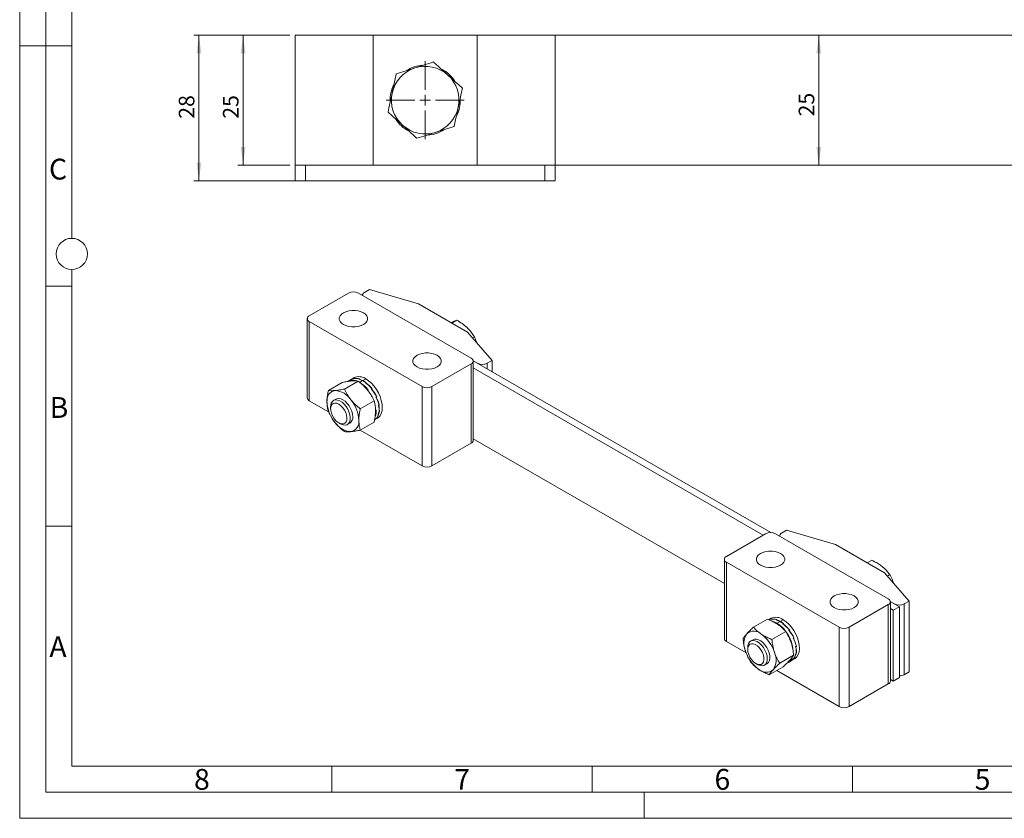
# Model space of a CAD drawing. Units: millimetres. Extents: x 0 to 420, y 0 to 297.
# Drawn here: x 0 to 189, y 0 to 154 of the extents above; entities that cross this region are included whole.
import ezdxf

# ---------------------------------------------------------------- set-up
doc = ezdxf.new("R2010")
doc.units = ezdxf.units.MM
doc.linetypes.add('SLD-Durchgehend', pattern=[0])
doc.styles.add('SLDTEXTSTYLE0', font='ARIAL.TTF', dxfattribs={"width": 0.948})
doc.dimstyles.new('SLDDIMSTYLE1', dxfattribs={"dimtxt": 3, "dimasz": 3.5, "dimexe": 0, "dimexo": 0.0625, "dimgap": 0.75, "dimtad": 1, "dimdec": 3, "dimrnd": 1e-09, "dimzin": 12, "dimdsep": 46, "dimtxsty": 'SLDTEXTSTYLE0', "dimsah": 1, "dimcen": 0.09, "dimadec": 0, "dimazin": 3, "dimtfac": 1, "dimtdec": 3, "dimtofl": 0, "dimtmove": 0, "dimatfit": 3, "dimfxl": 1, "dimfrac": 2, "dimtolj": 1, "dimtzin": 12, "dimarcsym": 0})

# ---------------------------------------------------------------- blocks, each defined once
blk = doc.blocks.new('_D_10')
at = {"color": 7, "linetype": 'SLD-Durchgehend', "lineweight": 0}
blk.add_line((153.54, 150.57), (153.54, 125.57), dxfattribs=at)
for points in [[(153.54, 150.57), (153.08, 147.07), (154, 147.07)], [(153.54, 125.57), (154, 129.07), (153.08, 129.07)]]:
    blk.add_solid(points, dxfattribs=at)
at = {"color": 7, "linetype": 'SLD-Durchgehend', "lineweight": 0, "insert": (149.68, 134.94), "char_height": 3, "attachment_point": 1, "rotation": 90, "style": 'SLDTEXTSTYLE0'}
blk.add_mtext('25', dxfattribs=at)
blk = doc.blocks.new('_D_11')
at = {"color": 7, "linetype": 'SLD-Durchgehend', "lineweight": 0}
for p, q in [((51.92, 150.57), (41.92, 150.57)), ((42.92, 150.57), (42.92, 125.57)), ((51.92, 125.57), (41.92, 125.57))]:
    blk.add_line(p, q, dxfattribs=at)
for points in [[(42.92, 150.57), (42.46, 147.07), (43.38, 147.07)], [(42.92, 125.57), (43.38, 129.07), (42.46, 129.07)]]:
    blk.add_solid(points, dxfattribs=at)
at = {"color": 7, "linetype": 'SLD-Durchgehend', "lineweight": 0, "insert": (39.05, 134.49), "char_height": 3, "attachment_point": 1, "rotation": 90, "style": 'SLDTEXTSTYLE0'}
blk.add_mtext('25', dxfattribs=at)
blk = doc.blocks.new('_D_12')
at = {"color": 7, "linetype": 'SLD-Durchgehend', "lineweight": 0}
for p, q in [((51.92, 150.57), (33.44, 150.57)), ((34.44, 150.57), (34.44, 122.57)), ((57.82, 122.57), (33.44, 122.57))]:
    blk.add_line(p, q, dxfattribs=at)
for points in [[(34.44, 150.57), (33.98, 147.07), (34.9, 147.07)], [(34.44, 122.57), (34.9, 126.07), (33.98, 126.07)]]:
    blk.add_solid(points, dxfattribs=at)
at = {"color": 7, "linetype": 'SLD-Durchgehend', "lineweight": 0, "insert": (30.57, 134.49), "char_height": 3, "attachment_point": 1, "rotation": 90, "style": 'SLDTEXTSTYLE0'}
blk.add_mtext('28', dxfattribs=at)
blk = doc.blocks.new('SW_CENTERMARKSYMBOL_5')
at = {"color": 0, "linetype": 'SLD-Durchgehend', "lineweight": 0}
for p, q in [((0, 2), (0, 7.5)), ((-2, 0), (-7.5, 0)), ((0, 0), (-1, 0)), ((0, 0), (0, 1)), ((0, 0), (0, -1)), ((0, 0), (1, 0)), ((2, 0), (7.5, 0)), ((0, -2), (0, -7.5))]:
    blk.add_line(p, q, dxfattribs=at)

msp = doc.modelspace()

# ---------------------------------------------------------------- linework, layer by layer
at = {"color": 7, "linetype": 'SLD-Durchgehend', "lineweight": 0}
for p, q in [((0, 0), (0, 297)), ((5, 292), (5, 5)), ((10, 185.5), (10, 111.5)), ((5, 148.5), (0, 148.5)), ((10, 148.498), (5, 148.498)), ((10, 105.5), (10, 10)), ((10, 102.332), (5, 102.332)), ((10, 56.166), (5, 56.166)), ((10, 10), (410, 10)), ((60, 10), (60, 5)), ((110, 10), (110, 5)), ((160, 10), (160, 5)), ((5, 5), (415, 5)), ((120, 5), (120, 0)), ((0, 0), (420, 0))]:
    msp.add_line(p, q, dxfattribs=at)
at = {"color": 7, "linetype": 'SLD-Durchgehend', "lineweight": 15}
for p, q in [((52.9156, 150.5667), (52.9156, 125.5667)), ((52.9156, 150.5667), (67.9156, 150.5667)), ((67.9156, 150.5667), (67.9156, 125.5667)), ((67.9156, 150.5667), (87.9156, 150.5667)), ((87.9156, 125.5667), (87.9156, 150.5667)), ((87.9156, 150.5667), (102.9156, 150.5667)), ((102.9156, 150.5667), (102.9156, 125.5667)), ((102.9156, 150.5667), (222.9156, 150.5667)), ((52.9156, 122.5667), (52.9156, 125.5667)), ((67.9156, 125.5667), (52.9156, 125.5667)), ((87.9156, 125.5667), (67.9156, 125.5667)), ((102.9156, 125.5667), (87.9156, 125.5667)), ((102.9156, 125.5667), (102.9156, 122.5667)), ((222.9156, 125.5667), (102.9156, 125.5667)), ((54.9156, 122.5667), (52.9156, 122.5667)), ((100.9156, 122.5667), (54.9156, 122.5667)), ((102.9156, 122.5667), (100.9156, 122.5667)), ((55.6477, 96.6032), (63.1902, 100.9574)), ((86.7604, 88.4392), (65.0758, 100.9574)), ((65.8638, 100.549), (65.8638, 100.5025)), ((66.2543, 101.0932), (67.1971, 101.6375)), ((76.6252, 98.9161), (67.1971, 101.6375)), ((86.0533, 93.4734), (76.6252, 98.9161)), ((55.2572, 96.059), (55.2572, 80.8169)), ((77.3323, 82.9964), (55.6477, 95.5147)), ((82.8992, 95.2943), (82.9595, 95.323)), ((83.028, 95.2199), (83.9971, 95.7793)), ((90.7673, 88.0307), (86.0533, 93.4734)), ((87.0045, 92.3752), (87.3652, 92.5834)), ((79.2179, 82.9964), (86.7604, 87.3506)), ((87.9389, 87.4864), (87.1483, 87.9428)), ((144.3548, 54.9182), (87.1483, 87.9428)), ((87.1509, 72.6528), (87.1509, 87.8949)), ((89.8245, 87.4864), (90.7673, 88.0307)), ((90.7673, 85.8536), (90.7673, 88.0307)), ((142.8573, 54.422), (87.1509, 86.5806)), ((61.9737, 83.7914), (59.3155, 82.2569)), ((65.0378, 84.0654), (62.3796, 82.5308)), ((63.6349, 84.3658), (63.0617, 84.0349)), ((64.2402, 84.7152), (63.667, 84.3843)), ((64.0311, 84.5054), (64.1045, 84.5477)), ((64.2033, 84.5942), (64.0947, 84.5315)), ((64.0947, 84.5315), (64.0994, 84.521)), ((64.1043, 84.5477), (64.1396, 84.5681)), ((64.1082, 84.5393), (64.1045, 84.5477)), ((64.1396, 84.5681), (64.1432, 84.5595)), ((65.173, 84.4092), (65.2463, 84.4515)), ((65.3504, 84.4806), (65.2418, 84.4179)), ((65.2467, 84.389), (65.2418, 84.4179)), ((65.2461, 84.4516), (65.2814, 84.4719)), ((65.251, 84.4233), (65.2463, 84.4515)), ((65.2814, 84.4719), (65.2858, 84.4434)), ((66.4144, 83.708), (66.4878, 83.7503)), ((66.4733, 83.6672), (66.4878, 83.7503)), ((66.4833, 83.7012), (66.4769, 83.6647)), ((66.5919, 83.7639), (66.4833, 83.7012)), ((66.4876, 83.7505), (66.5228, 83.7708)), ((66.513, 83.7183), (66.5228, 83.7708)), ((67.5666, 82.5086), (67.6399, 82.5509)), ((67.5861, 82.4859), (67.6399, 82.5509)), ((67.675, 82.5715), (67.5947, 82.4758)), ((67.6303, 82.4904), (67.6063, 82.4623)), ((67.739, 82.5531), (67.6303, 82.4904)), ((67.6397, 82.5511), (67.675, 82.5715)), ((55.6477, 80.2726), (59.3274, 78.1484)), ((60.7727, 80.5966), (60.2968, 80.3219)), ((68.102, 80.2536), (65.4438, 78.7191)), ((68.4539, 80.9935), (68.5272, 81.0359)), ((68.6169, 81.0325), (68.47, 81.0029)), ((68.5082, 80.9698), (68.4701, 80.9627)), ((68.6169, 81.0325), (68.5082, 80.9698)), ((68.5271, 81.0361), (68.5624, 81.0565)), ((59.7444, 79.1009), (59.7444, 78.7251)), ((68.9414, 79.3936), (69.0147, 79.4359)), ((68.9834, 79.371), (68.9433, 79.3855)), ((68.9548, 77.9522), (69.0281, 77.9946)), ((68.9834, 77.9373), (68.961, 77.9558)), ((69.092, 79.4337), (68.9834, 79.371)), ((69.092, 78), (68.9834, 77.9373)), ((69.0147, 79.4362), (69.0499, 79.4565)), ((69.0282, 77.9948), (69.0634, 78.0151)), ((69.092, 79.4337), (69.0401, 79.4509)), ((69.092, 78), (69.0641, 78.0218)), ((61.3043, 76.0231), (61.6298, 75.8351)), ((62.9633, 75.7029), (63.4392, 75.9777)), ((68.102, 76.1679), (65.4438, 74.6334)), ((68.1667, 76.5899), (68.7398, 76.9208)), ((68.4921, 76.8889), (68.5654, 76.9313)), ((68.5082, 76.887), (68.5025, 76.8949)), ((68.6169, 76.9497), (68.5082, 76.887)), ((68.5655, 76.9314), (68.6008, 76.9517)), ((68.6169, 76.9497), (68.608, 76.9613)), ((65.4231, 74.6294), (77.3323, 67.7543)), ((79.2179, 67.7543), (86.7604, 72.1085)), ((87.1509, 72.9716), (135.396, 45.1204)), ((146.3931, 54.8301), (147.3359, 55.3744)), ((156.764, 52.653), (147.3359, 55.3744)), ((143.3289, 54.6943), (135.7865, 50.3401)), ((145.2146, 54.6943), (166.8992, 42.176)), ((146.0026, 54.2858), (146.0026, 54.2394)), ((166.1921, 47.2103), (156.764, 52.653)), ((135.396, 49.7958), (135.396, 34.5538)), ((135.7865, 49.2516), (157.4711, 36.7333)), ((162.866, 49.1304), (163.7176, 49.622)), ((170.9061, 41.7676), (166.1921, 47.2103)), ((166.7336, 46.585), (167.1931, 46.8503)), ((168.0777, 41.2233), (167.2871, 41.6797)), ((169.0205, 40.679), (167.2871, 41.6797)), ((167.2897, 26.3897), (167.2897, 41.6318)), ((169.9633, 41.2233), (170.9061, 41.7676)), ((170.9061, 28.1586), (170.9061, 41.7676)), ((166.8992, 41.0875), (159.3567, 36.7333)), ((167.842, 39.9987), (167.2897, 40.3175)), ((167.842, 39.9987), (169.0205, 40.679)), ((167.842, 26.3897), (167.842, 39.9987)), ((169.0205, 27.07), (169.0205, 40.679)), ((143.6612, 38.2834), (141.003, 36.7488)), ((144.379, 38.4521), (143.9092, 38.1809)), ((144.2439, 38.2563), (144.3172, 38.2986)), ((144.4166, 38.3438), (144.308, 38.2811)), ((144.308, 38.2811), (144.3131, 38.2692)), ((144.3171, 38.2986), (144.3523, 38.3189)), ((144.3214, 38.2888), (144.3172, 38.2986)), ((144.3523, 38.3189), (144.3564, 38.309)), ((145.3989, 38.1154), (145.4723, 38.1577)), ((145.5765, 38.1857), (145.4679, 38.123)), ((145.4724, 38.0931), (145.4679, 38.123)), ((145.472, 38.1578), (145.5073, 38.1782)), ((145.4766, 38.128), (145.4723, 38.1577)), ((145.5073, 38.1782), (145.5113, 38.1481)), ((146.6403, 37.3742), (146.7136, 37.4166)), ((146.6966, 37.3335), (146.7136, 37.4166)), ((146.7089, 37.3665), (146.7014, 37.33)), ((146.8176, 37.4292), (146.7089, 37.3665)), ((146.7134, 37.4167), (146.7487, 37.4371)), ((146.7367, 37.3826), (146.7487, 37.4371)), ((147.779, 36.1456), (147.8524, 36.188)), ((147.7958, 36.1255), (147.8524, 36.188)), ((147.8874, 36.2086), (147.8032, 36.1166)), ((147.8423, 36.1269), (147.817, 36.0999)), ((147.9509, 36.1896), (147.8423, 36.1269)), ((147.8522, 36.1882), (147.8874, 36.2086)), ((140.9115, 34.3335), (140.4356, 34.0587)), ((147.1878, 35.917), (144.5296, 34.3824)), ((148.6418, 34.6166), (148.7151, 34.6589)), ((148.6953, 34.5927), (148.6566, 34.5873)), ((148.804, 34.6554), (148.6736, 34.635)), ((148.804, 34.6554), (148.6953, 34.5927)), ((148.715, 34.6592), (148.7503, 34.6796)), ((139.5986, 31.8088), (135.7865, 34.0095)), ((139.8832, 32.8378), (139.8832, 32.462)), ((149.0972, 33.0199), (149.1705, 33.0623)), ((149.1382, 32.9977), (149.0986, 33.0134)), ((149.2469, 33.0604), (149.1382, 32.9977)), ((149.1705, 33.0625), (149.2058, 33.0829)), ((149.2469, 33.0604), (149.1978, 33.0783)), ((148.7031, 31.3501), (146.0449, 29.8156)), ((147.7001, 29.9773), (148.2655, 30.3037)), ((148.2977, 30.3223), (148.8786, 30.6576)), ((148.5813, 30.5693), (148.6546, 30.6116)), ((148.5966, 30.5685), (148.5918, 30.5754)), ((148.7053, 30.6312), (148.5966, 30.5685)), ((148.6547, 30.6118), (148.69, 30.6321)), ((148.7053, 30.6312), (148.6977, 30.6414)), ((149.0759, 31.5987), (149.1493, 31.641)), ((149.1036, 31.5845), (149.0827, 31.6026)), ((149.2122, 31.6472), (149.1036, 31.5845)), ((149.1493, 31.6413), (149.1846, 31.6616)), ((149.2122, 31.6472), (149.1855, 31.669)), ((141.4431, 29.7599), (141.7685, 29.572)), ((143.1021, 29.4398), (143.5779, 29.7145)), ((146.692, 29.1497), (144.0338, 27.6152)), ((157.4711, 21.4912), (145.4484, 28.4318)), ((167.2897, 26.7085), (167.842, 26.3897)), ((167.842, 26.3897), (169.0205, 27.07)), ((169.9633, 27.6143), (170.9061, 28.1586)), ((166.8992, 25.8454), (159.3567, 21.4912))]:
    msp.add_line(p, q, dxfattribs=at)
at = {"color": 8, "linetype": 'SLD-Durchgehend', "lineweight": 0}
for p, q in [((54.9156, 125.5667), (54.9156, 122.5667)), ((100.9156, 122.5667), (100.9156, 125.5667)), ((55.6477, 95.5147), (55.6477, 80.2726)), ((86.7604, 72.1085), (86.7604, 87.3506)), ((89.8245, 87.4864), (89.8245, 86.3979)), ((65.8847, 84.143), (65.3115, 83.8121)), ((66.49, 84.4924), (65.9168, 84.1615)), ((77.3323, 67.7543), (77.3323, 82.9964)), ((79.2179, 82.9964), (79.2179, 67.7543)), ((135.7865, 49.2516), (135.7865, 34.0095)), ((166.8992, 25.8454), (166.8992, 41.0875)), ((169.9633, 41.2233), (169.9633, 27.6143)), ((146.7176, 38.1766), (146.1444, 37.8457)), ((146.1123, 37.8271), (145.5391, 37.4962)), ((157.4711, 21.4912), (157.4711, 36.7333)), ((159.3567, 36.7333), (159.3567, 21.4912))]:
    msp.add_line(p, q, dxfattribs=at)
at = {"color": 7, "linetype": 'SLD-Durchgehend', "lineweight": 15, "flags": 128}
for points in [[(62.2002, 94.9432), (61.8186, 95.2195), (61.553, 95.5378), (61.4168, 95.8823), (61.4168, 96.2356), (61.553, 96.5801), (61.8186, 96.8985), (62.2002, 97.1747), (62.6788, 97.395), (63.2302, 97.5483), (63.827, 97.627), (64.439, 97.627), (65.0358, 97.5483), (65.5872, 97.395), (66.0657, 97.1747), (66.4474, 96.8985), (66.7129, 96.5801), (66.8491, 96.2356), (66.8491, 95.8823), (66.7129, 95.5378), (66.4474, 95.2195), (66.0657, 94.9432), (65.5872, 94.7229), (65.0358, 94.5696), (64.439, 94.491), (63.827, 94.491), (63.2302, 94.5696), (62.6788, 94.7229), (62.2002, 94.9432)], [(76.3424, 86.7791), (75.9607, 87.0554), (75.6952, 87.3737), (75.559, 87.7182), (75.559, 88.0716), (75.6952, 88.416), (75.9607, 88.7344), (76.3424, 89.0107), (76.8209, 89.231), (77.3724, 89.3843), (77.9691, 89.4629), (78.5812, 89.4629), (79.1779, 89.3843), (79.7293, 89.231), (80.2079, 89.0107), (80.5895, 88.7344), (80.8551, 88.416), (80.9913, 88.0716), (80.9913, 87.7182), (80.8551, 87.3737), (80.5895, 87.0554), (80.2079, 86.7791), (79.7293, 86.5588), (79.1779, 86.4055), (78.5812, 86.3269), (77.9691, 86.3269), (77.3724, 86.4055), (76.8209, 86.5588), (76.3424, 86.7791)], [(66.49, 84.4924), (67.0426, 84.1176), (67.5783, 83.6426), (68.081, 83.0817), (68.5353, 82.452), (68.9276, 81.7727), (69.2457, 81.0644), (69.4801, 80.3486), (69.6237, 79.647), (69.672, 78.9811), (69.6237, 78.3709), (69.4801, 77.8351), (69.2457, 77.39), (68.9276, 77.0489), (68.7398, 76.9208)], [(60.2574, 79.7644), (60.5778, 79.8382), (60.944, 79.7854), (61.3328, 79.6094), (61.7198, 79.3213), (62.0808, 78.9391), (62.3929, 78.4869), (62.6367, 77.9931), (62.7968, 77.4886), (62.8631, 77.0053), (62.8315, 76.5734), (62.7039, 76.2202), (62.4884, 75.9677), (62.1986, 75.832), (61.8525, 75.8214), (61.472, 75.9367), (61.081, 76.1706), (60.7041, 76.5084), (60.3648, 76.9289), (60.0847, 77.4057), (59.8811, 77.9088), (59.767, 78.4066), (59.7496, 78.8678), (59.8298, 79.2635), (60.0027, 79.5688), (60.2574, 79.7644)], [(60.3644, 80.3571), (60.7071, 80.444), (61.0962, 80.409), (61.512, 80.2537), (61.9337, 79.9862), (62.3402, 79.6196), (62.7111, 79.1724), (63.0278, 78.6671), (63.2744, 78.1289), (63.4385, 77.5849), (63.512, 77.0624), (63.4911, 76.5875), (63.3769, 76.184), (63.175, 75.8722), (62.8958, 75.6677), (62.553, 75.5808), (62.164, 75.6158), (61.7482, 75.771), (61.6298, 75.8351)], [(63.9916, 77.1986), (63.9443, 77.7104), (63.8048, 78.2511), (63.5802, 78.7937), (63.2816, 79.3108), (62.9241, 79.7766), (62.5255, 80.1677), (62.1059, 80.4646), (61.6864, 80.6522), (61.2878, 80.7212), (60.9303, 80.6682), (60.7727, 80.5966)], [(146.2045, 50.9116), (146.5861, 50.6354), (146.8517, 50.317), (146.9879, 49.9725), (146.9879, 49.6192), (146.8517, 49.2747), (146.5861, 48.9563), (146.2045, 48.6801), (145.726, 48.4598), (145.1745, 48.3065), (144.5778, 48.2279), (143.9657, 48.2279), (143.369, 48.3065), (142.8175, 48.4598), (142.339, 48.6801), (141.9574, 48.9563), (141.6918, 49.2747), (141.5556, 49.6192), (141.5556, 49.9725), (141.6918, 50.317), (141.9574, 50.6354), (142.339, 50.9116), (142.8175, 51.1319), (143.369, 51.2852), (143.9657, 51.3638), (144.5778, 51.3638), (145.1745, 51.2852), (145.726, 51.1319), (146.2045, 50.9116)], [(160.3467, 42.7475), (160.7283, 42.4713), (160.9938, 42.1529), (161.13, 41.8084), (161.13, 41.4551), (160.9938, 41.1106), (160.7283, 40.7923), (160.3467, 40.516), (159.8681, 40.2957), (159.3167, 40.1424), (158.7199, 40.0638), (158.1079, 40.0638), (157.5111, 40.1424), (156.9597, 40.2957), (156.4811, 40.516), (156.0995, 40.7923), (155.8339, 41.1106), (155.6977, 41.4551), (155.6977, 41.8084), (155.8339, 42.1529), (156.0995, 42.4713), (156.4811, 42.7475), (156.9597, 42.9678), (157.5111, 43.1211), (158.1079, 43.1998), (158.7199, 43.1998), (159.3167, 43.1211), (159.8681, 42.9678), (160.3467, 42.7475)], [(145.5391, 37.4962), (144.9854, 37.7779), (144.4596, 37.9382)], [(146.7176, 38.1766), (147.2686, 37.7849), (147.8001, 37.2951), (148.2961, 36.722), (148.7414, 36.083), (149.1225, 35.3977), (149.4278, 34.6867), (149.6481, 33.9717), (149.7766, 33.2745), (149.8095, 32.6161), (149.7458, 32.0166), (149.5873, 31.4943), (149.339, 31.065), (149.0083, 30.7417), (148.8786, 30.6576)], [(139.8832, 32.8378), (139.9166, 33.2265), (140.0416, 33.62), (140.2533, 33.9197), (140.5409, 34.1106), (140.8902, 34.1831), (141.2834, 34.1335), (141.7011, 33.9644), (142.1221, 33.6842)], [(143.5779, 29.7145), (143.619, 29.7397), (143.8718, 29.9843), (144.0431, 30.3311), (144.1242, 30.7629), (144.111, 31.2578), (144.0042, 31.7912), (143.8092, 32.3363), (143.5358, 32.8656), (143.1976, 33.3528), (142.8117, 33.7734), (142.3973, 34.1062), (141.9752, 34.3347), (141.5667, 34.4472), (141.1922, 34.4383), (140.9115, 34.3335)], [(141.7356, 33.1623), (142.1075, 32.8081), (142.4377, 32.3755), (142.7054, 31.8918), (142.8939, 31.3873), (142.9911, 30.8937), (142.9912, 30.4421), (142.8939, 30.0608), (142.7055, 29.7738), (142.4378, 29.5992), (142.1077, 29.5478), (141.7357, 29.6229), (141.3454, 29.8199), (140.9613, 30.1262), (140.6074, 30.5228), (140.3061, 30.9846), (140.0762, 31.4826), (139.9322, 31.9856), (139.8832, 32.4619), (139.9322, 32.8817), (140.0762, 33.2185), (140.306, 33.4511), (140.6073, 33.565), (140.9612, 33.5531), (141.3453, 33.416), (141.7356, 33.1623)], [(142.1221, 33.6842), (142.5254, 33.307), (142.8908, 32.8517), (143.1999, 32.3411), (143.4372, 31.8008), (143.5909, 31.2579), (143.6532, 30.7397), (143.6211, 30.2721), (143.496, 29.8786), (143.2844, 29.5788), (142.9967, 29.3879), (142.6475, 29.3154), (142.2542, 29.365), (141.8366, 29.5341), (141.7685, 29.572)]]:
    msp.add_lwpolyline(points, dxfattribs=at)
at = {"color": 7, "linetype": 'SLD-Durchgehend', "lineweight": 0}
msp.add_circle((10, 108.5), 3, dxfattribs=at)
at = {"color": 7, "linetype": 'SLD-Durchgehend', "lineweight": 15}
for centre, radius, start, end in [((77.9156, 138.0667), 6.5, 107.837398, 167.837398), ((77.9156, 138.0667), 6.75, 93.994586, 122.223014), ((77.9156, 138.0667), 6.5, 47.837398, 107.837398), ((77.9156, 138.0667), 6.75, 33.131081, 61.322107), ((77.9156, 138.0667), 6.5, 347.837398, 47.837398), ((77.9156, 138.0667), 6.75, 154.3178, 181.544918), ((77.9156, 138.0667), 6.5, 167.837398, 227.837398), ((77.9156, 138.0667), 6.75, 334.3178, 1.544918), ((77.9156, 138.0667), 6.5, 287.837398, 347.837398), ((77.9156, 138.0667), 6.75, 213.131081, 241.322107), ((77.9156, 138.0667), 6.5, 227.837398, 287.837398), ((77.9156, 138.0667), 6.75, 273.994586, 302.223014), ((64.133, 99.1378), 2.0494, 62.609672, 117.390328), ((66.4904, 100.5154), 0.6242, 112.224841, 181.31839), ((55.8543, 96.059), 0.5822, 110.783421, 249.216579), ((86.5538, 87.8949), 0.5822, 290.783421, 69.216579), ((88.8817, 89.306), 2.0494, 242.609672, 297.390328), ((63.9295, 82.3825), 1.8664, 71.880903, 117.707565), ((65.1722, 82.6557), 2.2606, 54.341062, 114.34848), ((62.1128, 78.6066), 6.1117, 37.377385, 57.692212), ((60.9227, 80.3624), 1.9057, 100.546778, 189.251879), ((60.3373, 78.2876), 3.9553, 33.434915, 86.570462), ((78.2751, 84.8161), 2.0494, 242.609672, 297.390328), ((55.9245, 80.8834), 0.6706, 185.694799, 245.625342), ((65.686, 80.3623), 6.6512, 182.639287, 219.772072), ((61.0566, 79.2344), 1.3189, 121.658303, 185.807818), ((58.5259, 76.212), 6.6512, 2.639287, 39.772072), ((64.9718, 78.2975), 3.5233, 342.520888, 3.623557), ((63.8746, 78.2866), 3.9553, 213.434915, 266.570462), ((62.6889, 77.0525), 1.3108, 304.915955, 6.396226), ((63.2892, 76.2119), 1.9057, 280.546778, 9.251879), ((86.4837, 72.7193), 0.6706, 294.374658, 354.305201), ((78.2751, 69.574), 2.0494, 242.609672, 297.390328), ((144.2718, 52.8747), 2.0494, 62.609672, 117.390328), ((146.6292, 54.2523), 0.6242, 112.224841, 181.31839), ((135.993, 49.7958), 0.5822, 110.783421, 249.216579), ((166.6926, 41.6318), 0.5822, 290.783421, 69.216579), ((169.0205, 43.0429), 2.0494, 242.609672, 297.390328), ((145.3138, 36.324), 2.3244, 52.847186, 113.71578), ((141.0615, 33.8896), 2.0863, 46.686253, 129.880988), ((142.3158, 32.4162), 6.0163, 37.307033, 57.605026), ((158.4139, 38.5529), 2.0494, 242.609672, 297.390328), ((136.0632, 34.6203), 0.6706, 185.694799, 245.625342), ((142.6758, 33.5734), 3.52, 146.998584, 204.620982), ((138.4574, 29.8232), 6.8897, 17.901661, 54.148716), ((141.8313, 31.7372), 6.8109, 3.204139, 36.686334), ((146.032, 34.2248), 6.8897, 197.901661, 234.148716), ((141.8137, 30.4746), 3.52, 326.998584, 24.620982), ((146.8193, 31.4553), 1.715, 292.944904, 339.419418), ((143.428, 30.1583), 2.0863, 226.686253, 309.880988), ((169.0589, 29.3123), 1.9239, 268.855903, 298.040239), ((166.6224, 26.4562), 0.6706, 294.374658, 354.305201), ((158.4139, 23.3108), 2.0494, 242.609672, 297.390328)]:
    msp.add_arc(centre, radius, start, end, dxfattribs=at)
for centre, major_axis, ratio, start_param, end_param in [((65.8847, 80.4685), (-2.2498, 3.8972), 0.6488138, 6.09779205, 6.28319181), ((65.9168, 80.4871), (-2.2498, 3.8972), 0.6488138, 6.08692353, 6.28319181), ((65.8847, 80.4685), (-2.4303, 3.7907), 0.64256034, 5.67515706, 6.0677898), ((65.9168, 80.4871), (-2.4303, 3.7907), 0.64256034, 5.66428855, 6.05698763), ((65.8847, 80.4685), (-2.5704, 3.7051), 0.62526995, 5.44592276, 5.65307447), ((65.9168, 80.4871), (-2.5704, 3.7051), 0.62526995, 5.44592276, 5.6422723), ((65.8847, 80.4685), (-2.5704, 3.7051), 0.62526995, 5.26044173, 5.44592276), ((65.9168, 80.4871), (-2.5704, 3.7051), 0.62526995, 5.24957322, 5.44592276), ((65.8847, 80.4685), (-2.6486, 3.657), 0.60061526, 4.85752523, 5.25015797), ((65.9168, 80.4871), (-2.6486, 3.657), 0.60061526, 4.84665672, 5.2393558), ((65.8847, 80.4685), (-2.6609, 3.6502), 0.57301781, 4.46589497, 4.85852771), ((65.9168, 80.4871), (-2.6609, 3.6502), 0.57301781, 4.45502646, 4.84772554), ((65.8847, 80.4685), (-2.6141, 3.68), 0.54664625, 4.08274686, 4.4753796), ((65.9168, 80.4871), (-2.6141, 3.68), 0.54664625, 4.07187835, 4.46457743), ((65.8847, 80.4685), (-2.3936, 3.8133), 0.51087201, 3.32998663, 3.72261936), ((65.9168, 80.4871), (-2.3936, 3.8133), 0.51087201, 3.31911811, 3.71181719), ((65.8847, 80.4685), (-2.5203, 3.7376), 0.52502341, 3.70494447, 4.0975772), ((65.9168, 80.4871), (-2.5203, 3.7376), 0.52502341, 3.69407595, 4.08677504), ((65.8847, 80.4685), (-2.2498, 3.8972), 0.50594929, 3.14158871, 3.34882168), ((65.9168, 80.4871), (-2.2498, 3.8972), 0.50594929, 3.14158871, 3.33801951), ((146.0556, 34.224), (-2.2632, 3.8895), 0.6487817, 6.05677233, 6.21922166), ((146.0234, 34.2054), (-2.2632, 3.8895), 0.6487817, 6.06764085, 6.20326645), ((146.0234, 34.2054), (-2.442, 3.7837), 0.6416614, 5.64533884, 6.03797157), ((146.0556, 34.224), (-2.442, 3.7837), 0.6416614, 5.63447032, 6.0271694), ((146.0234, 34.2054), (-2.5781, 3.7004), 0.6237093, 5.41687439, 5.6240261), ((146.0556, 34.224), (-2.5781, 3.7004), 0.6237093, 5.41687439, 5.61322393), ((146.0556, 34.224), (-2.5781, 3.7004), 0.6237093, 5.22052485, 5.41687439), ((146.0234, 34.2054), (-2.5781, 3.7004), 0.6237093, 5.23139336, 5.41687439), ((146.0234, 34.2054), (-2.6516, 3.6552), 0.59869845, 4.829337, 5.22196973), ((146.0556, 34.224), (-2.6516, 3.6552), 0.59869845, 4.81846848, 5.21116756), ((146.0234, 34.2054), (-2.6594, 3.6512), 0.57105692, 4.43841513, 4.83104786), ((146.0556, 34.224), (-2.6594, 3.6512), 0.57105692, 4.42754661, 4.8202457), ((146.0234, 34.2054), (-2.6089, 3.6833), 0.5449153, 4.05574636, 4.44837909), ((146.0556, 34.224), (-2.6089, 3.6833), 0.5449153, 4.04487784, 4.43757693), ((146.0234, 34.2054), (-2.5122, 3.7425), 0.52374402, 3.67821874, 4.07085148), ((146.0556, 34.224), (-2.5122, 3.7425), 0.52374402, 3.66735023, 4.06004931), ((146.0234, 34.2054), (-2.2394, 3.9032), 0.50597427, 3.14294475, 3.32226046), ((146.0556, 34.224), (-2.2394, 3.9032), 0.50597427, 3.14294475, 3.31145829), ((146.0234, 34.2054), (-2.3838, 3.8191), 0.51020324, 3.30339035, 3.69602308), ((146.0556, 34.224), (-2.3838, 3.8191), 0.51020324, 3.29252183, 3.68522091)]:
    msp.add_ellipse(centre, major_axis=major_axis, ratio=ratio, start_param=start_param, end_param=end_param, dxfattribs=at)
for points, knots in [([(75.9246, 144.2542), (75.8399, 144.227), (75.1987, 144.0206), (73.9896, 143.6316), (72.9013, 143.2814), (72.3522, 143.1047)], [0, 0, 0, 0, 0.07007651, 0.5307779, 1, 1, 1, 1]), ([(79.497, 145.4037), (78.9168, 145.2171), (77.7458, 144.8403), (76.5353, 144.4507), (75.9246, 144.2542)], [0, 0, 0, 0, 0.4954583, 1, 1, 1, 1]), ([(82.2787, 142.8847), (81.9158, 143.2133), (81.1847, 143.8754), (80.2574, 144.7151), (79.6997, 145.2201), (79.497, 145.4037)], [0, 0, 0, 0, 0.385462922, 0.776587859, 1, 1, 1, 1]), ([(72.3522, 143.1047), (72.2238, 142.5089), (71.9646, 141.3064), (71.6967, 140.0633), (71.5615, 139.4361)], [0, 0, 0, 0, 0.49545766, 1, 1, 1, 1]), ([(85.0604, 140.3657), (84.7169, 140.6768), (84.0268, 141.3017), (83.092, 142.1483), (82.5061, 142.6788), (82.2787, 142.8847)], [0, 0, 0, 0, 0.37744182, 0.75838006, 1, 1, 1, 1]), ([(84.2697, 136.6972), (84.2885, 136.7841), (84.4304, 137.4426), (84.698, 138.6842), (84.9389, 139.8018), (85.0604, 140.3657)], [0, 0, 0, 0, 0.070076892, 0.530777538, 1, 1, 1, 1]), ([(71.5615, 139.4361), (71.5428, 139.3492), (71.4009, 138.6907), (71.1333, 137.4491), (70.8924, 136.3315), (70.7709, 135.7676)], [0, 0, 0, 0, 0.070076892, 0.530777538, 1, 1, 1, 1]), ([(83.4791, 133.0287), (83.6075, 133.6244), (83.8667, 134.8269), (84.1346, 136.07), (84.2697, 136.6972)], [0, 0, 0, 0, 0.495458069, 1, 1, 1, 1]), ([(70.7709, 135.7676), (70.9736, 135.584), (71.5265, 135.0833), (72.4536, 134.2438), (73.1847, 133.5817), (73.5526, 133.2486)], [0, 0, 0, 0, 0.223412666, 0.609201346, 1, 1, 1, 1]), ([(73.5526, 133.2486), (73.78, 133.0427), (74.3623, 132.5154), (75.2971, 131.6688), (75.9873, 131.0438), (76.3343, 130.7296)], [0, 0, 0, 0, 0.24161952, 0.61873159, 1, 1, 1, 1]), ([(79.9067, 131.8791), (79.9914, 131.9064), (80.6326, 132.1127), (81.8416, 132.5018), (82.9299, 132.852), (83.4791, 133.0287)], [0, 0, 0, 0, 0.07007837, 0.5307779, 1, 1, 1, 1]), ([(76.3343, 130.7296), (76.9145, 130.9163), (78.0855, 131.2931), (79.296, 131.6826), (79.9067, 131.8791)], [0, 0, 0, 0, 0.4954583, 1, 1, 1, 1]), ([(82.9595, 95.323), (83.063, 95.3712), (83.3282, 95.4944), (83.6827, 95.651), (83.8919, 95.7364), (83.9971, 95.7793)], [0, 0, 0, 0, 0.24161956, 0.61873185, 1, 1, 1, 1]), ([(83.9971, 95.7793), (84.3471, 95.5639), (85.0535, 95.1293), (85.6525, 94.6042), (85.9548, 94.3393)], [0, 0, 0, 0, 0.49545796, 1, 1, 1, 1]), ([(85.9548, 94.3393), (85.9944, 94.3013), (86.2942, 94.013), (86.8044, 93.4377), (87.1771, 92.8699), (87.3652, 92.5834)], [0, 0, 0, 0, 0.07007691, 0.53077766, 1, 1, 1, 1]), ([(87.3652, 92.5834), (87.5101, 92.2746), (87.6732, 91.9272), (87.7683, 91.5257), (87.7789, 91.4811)], [0, 0, 0, 0, 0.88893115, 1, 1, 1, 1]), ([(61.9737, 83.7914), (62.299, 83.8578), (62.9556, 83.9918), (63.5032, 84.0547), (63.7794, 84.0864)], [0, 0, 0, 0, 0.495457963, 1, 1, 1, 1]), ([(63.7794, 84.0864), (63.8154, 84.0894), (64.0879, 84.1126), (64.5467, 84.1245), (64.8731, 84.0852), (65.0378, 84.0654)], [0, 0, 0, 0, 0.07007691, 0.53077766, 1, 1, 1, 1]), ([(65.0378, 84.0654), (65.3631, 83.8), (66.0197, 83.2644), (66.5673, 82.635), (66.8436, 82.3175)], [0, 0, 0, 0, 0.49545796, 1, 1, 1, 1]), ([(59.0418, 80.056), (59.0463, 80.2441), (59.0567, 80.6872), (59.1467, 81.4249), (59.2591, 81.9786), (59.3155, 82.2569)], [0, 0, 0, 0, 0.26840654, 0.6323729, 1, 1, 1, 1]), ([(59.3155, 82.2569), (59.4878, 82.2349), (59.8356, 82.1907), (60.3263, 82.2207), (60.5739, 82.2359)], [0, 0, 0, 0, 0.495457963, 1, 1, 1, 1]), ([(60.5739, 82.2359), (60.6105, 82.2393), (60.888, 82.2653), (61.4663, 82.3462), (62.0733, 82.4689), (62.3796, 82.5308)], [0, 0, 0, 0, 0.07007691, 0.53077766, 1, 1, 1, 1]), ([(62.3796, 82.5308), (62.5519, 82.1772), (62.8998, 81.4633), (63.3904, 80.8011), (63.638, 80.467)], [0, 0, 0, 0, 0.49545796, 1, 1, 1, 1]), ([(66.8436, 82.3175), (66.8795, 82.2721), (67.1521, 81.9286), (67.6108, 81.2491), (67.9372, 80.5875), (68.102, 80.2536)], [0, 0, 0, 0, 0.07007691, 0.53077766, 1, 1, 1, 1]), ([(59.3155, 78.1711), (59.2752, 78.3194), (59.177, 78.6804), (59.067, 79.2988), (59.0503, 79.8026), (59.0418, 80.056)], [0, 0, 0, 0, 0.25724326, 0.62637989, 1, 1, 1, 1]), ([(63.638, 80.467), (63.6746, 80.422), (63.9521, 80.0813), (64.5304, 79.4708), (65.1375, 78.9712), (65.4438, 78.7191)], [0, 0, 0, 0, 0.07007691, 0.53077766, 1, 1, 1, 1]), ([(68.3756, 78.3688), (68.3712, 78.5517), (68.3607, 78.9828), (68.2707, 79.6166), (68.1584, 80.0406), (68.102, 80.2536)], [0, 0, 0, 0, 0.26840654, 0.6323729, 1, 1, 1, 1]), ([(60.5739, 76.1073), (60.5379, 76.1526), (60.2654, 76.4962), (59.8066, 77.1757), (59.4802, 77.8373), (59.3155, 78.1711)], [0, 0, 0, 0, 0.07007691, 0.53077766, 1, 1, 1, 1]), ([(65.1701, 76.5182), (65.1745, 76.7063), (65.185, 77.1495), (65.275, 77.8872), (65.3873, 78.4409), (65.4438, 78.7191)], [0, 0, 0, 0, 0.268406536, 0.632372896, 1, 1, 1, 1]), ([(68.102, 76.1679), (68.1423, 76.3627), (68.2405, 76.8372), (68.3504, 77.5824), (68.3672, 78.1056), (68.3756, 78.3688)], [0, 0, 0, 0, 0.25724326, 0.62637989, 1, 1, 1, 1]), ([(62.3796, 74.3594), (62.0543, 74.6247), (61.3977, 75.1603), (60.8502, 75.7897), (60.5739, 76.1073)], [0, 0, 0, 0, 0.495457963, 1, 1, 1, 1]), ([(65.4438, 74.6334), (65.4034, 74.7816), (65.3052, 75.1427), (65.1953, 75.761), (65.1785, 76.2648), (65.1701, 76.5182)], [0, 0, 0, 0, 0.25724326, 0.62637989, 1, 1, 1, 1]), ([(63.638, 74.3384), (63.602, 74.3353), (63.3295, 74.3122), (62.8708, 74.3003), (62.5443, 74.3396), (62.3796, 74.3594)], [0, 0, 0, 0, 0.07007691, 0.53077766, 1, 1, 1, 1]), ([(65.4438, 74.6334), (65.1184, 74.567), (64.4619, 74.4329), (63.9143, 74.3701), (63.638, 74.3384)], [0, 0, 0, 0, 0.49545796, 1, 1, 1, 1]), ([(163.7176, 49.622), (163.8795, 49.5414), (164.321, 49.3214), (165.0149, 48.9258), (165.4899, 48.5721), (165.729, 48.3941)], [0, 0, 0, 0, 0.223412705, 0.609201371, 1, 1, 1, 1]), ([(165.729, 48.3941), (165.8674, 48.2787), (166.2219, 47.9833), (166.7197, 47.4677), (167.0347, 47.0568), (167.1931, 46.8503)], [0, 0, 0, 0, 0.241619558, 0.618731854, 1, 1, 1, 1]), ([(167.1931, 46.8503), (167.3671, 46.5291), (167.6344, 46.0359), (167.8108, 45.4683), (167.8723, 45.2703)], [0, 0, 0, 0, 0.651235385, 1, 1, 1, 1]), ([(143.6612, 38.2834), (143.8496, 38.2073), (144.3084, 38.022), (145.0068, 37.6906), (145.4668, 37.4029), (145.6982, 37.2582)], [0, 0, 0, 0, 0.25724326, 0.62637989, 1, 1, 1, 1]), ([(139.7238, 35.4906), (139.7479, 35.5169), (139.9309, 35.7158), (140.331, 36.1226), (140.7776, 36.5388), (141.003, 36.7488)], [0, 0, 0, 0, 0.07007691, 0.53077766, 1, 1, 1, 1]), ([(141.003, 36.7488), (141.1108, 36.6262), (141.3731, 36.3275), (141.8517, 35.8692), (142.2781, 35.5621), (142.4926, 35.4076)], [0, 0, 0, 0, 0.257243262, 0.626379886, 1, 1, 1, 1]), ([(145.6982, 37.2582), (145.8539, 37.1481), (146.2206, 36.8889), (146.7226, 36.4398), (147.0322, 36.0918), (147.1878, 35.917)], [0, 0, 0, 0, 0.26840654, 0.6323729, 1, 1, 1, 1]), ([(138.9918, 34.5484), (139.0787, 34.6829), (139.2539, 34.9544), (139.5662, 35.3108), (139.7238, 35.4906)], [0, 0, 0, 0, 0.49545796, 1, 1, 1, 1]), ([(139.4759, 32.107), (139.4582, 32.1613), (139.3247, 32.5726), (139.128, 33.3799), (139.0375, 34.1565), (138.9918, 34.5484)], [0, 0, 0, 0, 0.07007691, 0.53077766, 1, 1, 1, 1]), ([(142.4926, 35.4076), (142.6572, 35.3027), (143.0449, 35.0556), (143.7268, 34.7104), (144.2611, 34.4921), (144.5296, 34.3824)], [0, 0, 0, 0, 0.268406536, 0.632372896, 1, 1, 1, 1]), ([(144.5296, 34.3824), (144.5761, 33.9674), (144.6701, 33.1298), (144.8984, 32.3397), (145.0136, 31.941)], [0, 0, 0, 0, 0.49545796, 1, 1, 1, 1]), ([(147.1878, 35.917), (147.3873, 35.5903), (147.7901, 34.9309), (148.0752, 34.1736), (148.2191, 33.7915)], [0, 0, 0, 0, 0.495457963, 1, 1, 1, 1]), ([(148.2191, 33.7915), (148.2368, 33.7372), (148.3703, 33.3259), (148.567, 32.5186), (148.6575, 31.742), (148.7031, 31.3501)], [0, 0, 0, 0, 0.07007691, 0.53077766, 1, 1, 1, 1]), ([(140.5072, 29.9815), (140.3077, 30.3082), (139.9049, 30.9676), (139.6197, 31.7249), (139.4759, 32.107)], [0, 0, 0, 0, 0.49545796, 1, 1, 1, 1]), ([(145.0136, 31.941), (145.0319, 31.8871), (145.1703, 31.4787), (145.4865, 30.7404), (145.8577, 30.1257), (146.0449, 29.8156)], [0, 0, 0, 0, 0.07007691, 0.53077766, 1, 1, 1, 1]), ([(147.9712, 30.4079), (147.9471, 30.3816), (147.7641, 30.1827), (147.364, 29.7759), (146.9173, 29.3597), (146.692, 29.1497)], [0, 0, 0, 0, 0.07007691, 0.53077766, 1, 1, 1, 1]), ([(148.7031, 31.3501), (148.6163, 31.2156), (148.4411, 30.9441), (148.1288, 30.5877), (147.9712, 30.4079)], [0, 0, 0, 0, 0.495457963, 1, 1, 1, 1]), ([(140.5072, 29.9815), (140.615, 29.8589), (140.8773, 29.5603), (141.3559, 29.1019), (141.7823, 28.7948), (141.9968, 28.6404)], [0, 0, 0, 0, 0.25724326, 0.62637989, 1, 1, 1, 1]), ([(141.9968, 28.6404), (142.1614, 28.5355), (142.5491, 28.2884), (143.231, 27.9431), (143.7653, 27.7248), (144.0338, 27.6152)], [0, 0, 0, 0, 0.26840654, 0.6323729, 1, 1, 1, 1]), ([(144.7657, 28.5574), (144.7422, 28.5315), (144.5642, 28.3354), (144.2836, 27.9976), (144.1176, 27.7434), (144.0338, 27.6152)], [0, 0, 0, 0, 0.070076912, 0.530777664, 1, 1, 1, 1]), ([(146.0449, 29.8156), (145.8051, 29.5928), (145.3211, 29.143), (144.952, 28.7538), (144.7657, 28.5574)], [0, 0, 0, 0, 0.49545796, 1, 1, 1, 1])]:
    msp.add_open_spline(points, degree=3, knots=knots, dxfattribs=at)

# ---------------------------------------------------------------- block references
at = {"color": 7, "linetype": 'SLD-Durchgehend', "lineweight": 0}
msp.add_blockref('SW_CENTERMARKSYMBOL_5', (77.9156, 138.0667), dxfattribs=at)

# ---------------------------------------------------------------- texts
at = {"color": 7, "linetype": 'Continuous', "lineweight": 0, "char_height": 4, "attachment_point": 1, "style": 'SLDTEXTSTYLE0'}
for s, insert in [('C', (5.6317, 126.8055)), ('B', (5.7623, 80.9896)), ('A', (5.7029, 34.9896)), ('8', (33.5, 9.4896)), ('7', (83.5, 9.4896)), ('6', (133.5, 9.4896)), ('5', (183.5, 9.4896))]:
    msp.add_mtext(s, dxfattribs=dict(at, insert=insert))

# ---------------------------------------------------------------- dimensions: what is measured, and where the dimension line sits
at = {"color": 7, "linetype": 'SLD-Durchgehend', "lineweight": 0}
for base, p2, picture, middle in [((34.4365, 122.5667), (58.8156, 122.5667), '_D_12', (34.4365, 136.7792)), ((42.9156, 125.5667), (52.9156, 125.5667), '_D_11', (42.9156, 136.7792)), ((153.5429, 125.5667), (52.9156, 125.5667), '_D_10', (153.5429, 137.2277))]:
    dim = msp.add_linear_dim(base=base, p1=(52.9156, 150.5667), p2=p2, angle=90, dimstyle='SLDDIMSTYLE1', dxfattribs=at)
    dim.commit()
    dim.dimension.update_dxf_attribs({"geometry": picture, "text_midpoint": middle, "dimtype": 160})

doc.saveas('drawing.dxf')
